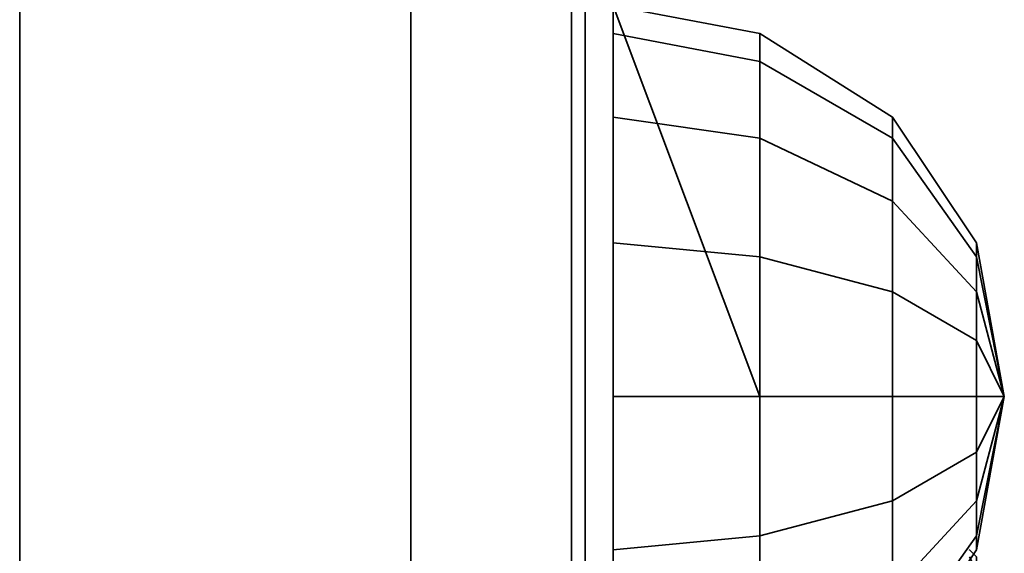
# Model space of a CAD drawing. Units: millimetres. Extents: x -2372 to 12553, y -1734 to 7853.
# Drawn here: x 975 to 1100, y 3217 to 3285 of the extents above; entities that cross this region are included whole.
import ezdxf

# ---------------------------------------------------------------- set-up
doc = ezdxf.new("R2010")
doc.units = ezdxf.units.MM
doc.layers.add('Playground_2D', color=7, linetype='Continuous')

msp = doc.modelspace()

# ---------------------------------------------------------------- linework, layer by layer
at = {"layer": 'Playground_2D', "lineweight": 35}
for points, knots in [([(1050.32, 1969.64), (1050.32, 1969.64), (1050.32, 4021.05), (1050.32, 4021.05), (1050.32, 4021.05), (1050.32, 3974.95), (1050.32, 3974.95)], [0, 0, 0, 0, 0.5, 0.5, 0.5, 1, 1, 1, 1]), ([(1024.61, 3046.76), (1024.61, 3046.76), (1024.61, 3944.81), (1024.61, 3944.81), (1024.61, 3944.81), (974.96, 3944.81), (974.96, 3944.81)], [0, 0, 0, 0, 0.5, 0.5, 0.5, 1, 1, 1, 1]), ([(1024.61, 3046.76), (1024.61, 3046.76), (974.96, 3046.76), (974.96, 3046.76), (974.96, 3046.76), (974.96, 3944.81), (974.96, 3944.81)], [0, 0, 0, 0, 0.5, 0.5, 0.5, 1, 1, 1, 1]), ([(1024.61, 3944.81), (1024.61, 3944.81), (1024.61, 3046.76), (1024.61, 3046.76), (1024.61, 3046.76), (974.96, 3046.76), (974.96, 3046.76)], [0, 0, 0, 0, 0.5, 0.5, 0.5, 1, 1, 1, 1]), ([(1046.77, 3051.2), (1046.77, 3051.2), (1046.77, 3940.38), (1046.77, 3940.38), (1046.77, 3940.38), (1045, 3940.38), (1045, 3940.38)], [0, 0, 0, 0, 0.5, 0.5, 0.5, 1, 1, 1, 1]), ([(1046.77, 3940.38), (1046.77, 3940.38), (1046.77, 3051.2), (1046.77, 3051.2), (1046.77, 3051.2), (1046.77, 3940.38), (1046.77, 3940.38)], [0, 0, 0, 0, 0.5, 0.5, 0.5, 1, 1, 1, 1]), ([(1068.93, 3283.46), (1068.93, 3283.46), (1050.32, 3287.01), (1050.32, 3287.01), (1050.32, 3287.01), (1068.93, 3283.46), (1068.93, 3283.46)], [0, 0, 0, 0, 0.5, 0.5, 0.5, 1, 1, 1, 1]), ([(1050.32, 3287.01), (1050.32, 3287.01), (1050.32, 3283.46), (1050.32, 3283.46), (1050.32, 3283.46), (1068.93, 3279.92), (1068.93, 3279.92), (1068.93, 3279.92), (1068.93, 3283.46), (1068.93, 3283.46)], [0, 0, 0, 0, 0.333333, 0.333333, 0.333333, 0.666667, 0.666667, 0.666667, 1, 1, 1, 1]), ([(1050.32, 3287.01), (1050.32, 3287.01), (1050.32, 3283.46), (1050.32, 3283.46), (1050.32, 3283.46), (1050.32, 3287.01), (1050.32, 3287.01)], [0, 0, 0, 0, 0.5, 0.5, 0.5, 1, 1, 1, 1]), ([(1050.32, 3250.66), (1050.32, 3250.66), (1050.32, 3237.36), (1050.32, 3237.36), (1050.32, 3237.36), (1050.32, 3287.01), (1050.32, 3287.01)], [0, 0, 0, 0, 0.5, 0.5, 0.5, 1, 1, 1, 1]), ([(1050.32, 3277.26), (1050.32, 3277.26), (1050.32, 3237.36), (1050.32, 3237.36), (1050.32, 3237.36), (1050.32, 3283.46), (1050.32, 3283.46), (1050.32, 3283.46), (1050.32, 3287.01), (1050.32, 3287.01), (1050.32, 3287.01), (1050.32, 3237.36), (1050.32, 3237.36), (1050.32, 3237.36), (1050.32, 3272.83), (1050.32, 3272.83), (1050.32, 3272.83), (1050.32, 3283.46), (1050.32, 3283.46), (1050.32, 3283.46), (1050.32, 3237.36), (1050.32, 3237.36), (1050.32, 3237.36), (1050.32, 3256.87), (1050.32, 3256.87), (1050.32, 3256.87), (1050.32, 3272.83), (1050.32, 3272.83), (1050.32, 3272.83), (1050.32, 3237.36), (1050.32, 3237.36), (1050.32, 3237.36), (1050.32, 3256.87), (1050.32, 3256.87), (1050.32, 3256.87), (1050.32, 3237.36), (1050.32, 3237.36), (1050.32, 3237.36), (1050.32, 3217.86), (1050.32, 3217.86), (1050.32, 3217.86), (1050.32, 3237.36), (1050.32, 3237.36)], [0, 0, 0, 0, 0.071429, 0.071429, 0.071429, 0.142857, 0.142857, 0.142857, 0.214286, 0.214286, 0.214286, 0.285714, 0.285714, 0.285714, 0.357143, 0.357143, 0.357143, 0.428571, 0.428571, 0.428571, 0.5, 0.5, 0.5, 0.571429, 0.571429, 0.571429, 0.642857, 0.642857, 0.642857, 0.714286, 0.714286, 0.714286, 0.785714, 0.785714, 0.785714, 0.857143, 0.857143, 0.857143, 0.928571, 0.928571, 0.928571, 1, 1, 1, 1]), ([(1050.32, 3287.01), (1050.32, 3287.01), (1050.32, 3237.36), (1050.32, 3237.36), (1050.32, 3237.36), (1050.32, 3287.01), (1050.32, 3287.01), (1050.32, 3287.01), (1050.32, 3283.46), (1050.32, 3283.46), (1050.32, 3283.46), (1050.32, 3237.36), (1050.32, 3237.36), (1050.32, 3237.36), (1050.32, 3283.46), (1050.32, 3283.46), (1050.32, 3283.46), (1050.32, 3272.83), (1050.32, 3272.83), (1050.32, 3272.83), (1050.32, 3237.36), (1050.32, 3237.36), (1050.32, 3237.36), (1050.32, 3272.83), (1050.32, 3272.83), (1050.32, 3272.83), (1050.32, 3256.87), (1050.32, 3256.87), (1050.32, 3256.87), (1050.32, 3237.36), (1050.32, 3237.36), (1050.32, 3237.36), (1050.32, 3256.87), (1050.32, 3256.87), (1050.32, 3256.87), (1050.32, 3237.36), (1050.32, 3237.36), (1050.32, 3237.36), (1068.93, 3237.36), (1068.93, 3237.36), (1068.93, 3237.36), (1050.32, 3287.01), (1050.32, 3287.01)], [0, 0, 0, 0, 0.076923, 0.076923, 0.076923, 0.153846, 0.153846, 0.153846, 0.230769, 0.230769, 0.230769, 0.307692, 0.307692, 0.307692, 0.384615, 0.384615, 0.384615, 0.461538, 0.461538, 0.461538, 0.538462, 0.538462, 0.538462, 0.615385, 0.615385, 0.615385, 0.692308, 0.692308, 0.692308, 0.769231, 0.769231, 0.769231, 0.846154, 0.846154, 0.846154, 0.923077, 0.923077, 0.923077, 1, 1, 1, 1.14952, 1.14952, 1.14952, 1.14952]), ([(1068.93, 3283.46), (1068.93, 3283.46), (1050.32, 3287.01), (1050.32, 3287.01), (1050.32, 3287.01), (1050.32, 3283.46), (1050.32, 3283.46)], [0, 0, 0, 0, 0.5, 0.5, 0.5, 1, 1, 1, 1]), ([(1068.93, 3279.92), (1068.93, 3279.92), (1050.32, 3283.46), (1050.32, 3283.46), (1050.32, 3283.46), (1050.32, 3272.83), (1050.32, 3272.83), (1050.32, 3272.83), (1068.93, 3270.17), (1068.93, 3270.17), (1068.93, 3270.17), (1068.93, 3279.92), (1068.93, 3279.92)], [0, 0, 0, 0, 0.25, 0.25, 0.25, 0.5, 0.5, 0.5, 0.75, 0.75, 0.75, 1, 1, 1, 1]), ([(1050.32, 3283.46), (1050.32, 3283.46), (1050.32, 3272.83), (1050.32, 3272.83), (1050.32, 3272.83), (1050.32, 3283.46), (1050.32, 3283.46)], [0, 0, 0, 0, 0.5, 0.5, 0.5, 1, 1, 1, 1]), ([(1068.93, 3283.46), (1068.93, 3283.46), (1068.93, 3279.92), (1068.93, 3279.92), (1068.93, 3279.92), (1050.32, 3283.46), (1050.32, 3283.46), (1050.32, 3283.46), (1050.32, 3272.83), (1050.32, 3272.83)], [0, 0, 0, 0, 0.333333, 0.333333, 0.333333, 0.666667, 0.666667, 0.666667, 1, 1, 1, 1]), ([(1085.78, 3272.83), (1085.78, 3272.83), (1068.93, 3283.46), (1068.93, 3283.46), (1068.93, 3283.46), (1085.78, 3272.83), (1085.78, 3272.83)], [0, 0, 0, 0, 0.5, 0.5, 0.5, 1, 1, 1, 1]), ([(1068.93, 3283.46), (1068.93, 3283.46), (1068.93, 3279.92), (1068.93, 3279.92), (1068.93, 3279.92), (1085.78, 3270.17), (1085.78, 3270.17), (1085.78, 3270.17), (1085.78, 3272.83), (1085.78, 3272.83)], [0, 0, 0, 0, 0.333333, 0.333333, 0.333333, 0.666667, 0.666667, 0.666667, 1, 1, 1, 1]), ([(1068.93, 3283.46), (1068.93, 3283.46), (1085.78, 3272.83), (1085.78, 3272.83), (1085.78, 3272.83), (1085.78, 3270.17), (1085.78, 3270.17), (1085.78, 3270.17), (1068.93, 3279.92), (1068.93, 3279.92)], [0, 0, 0, 0, 0.333333, 0.333333, 0.333333, 0.666667, 0.666667, 0.666667, 1, 1, 1, 1]), ([(1068.93, 3279.92), (1068.93, 3279.92), (1068.93, 3270.17), (1068.93, 3270.17), (1068.93, 3270.17), (1050.32, 3272.83), (1050.32, 3272.83), (1050.32, 3272.83), (1050.32, 3256.87), (1050.32, 3256.87)], [0, 0, 0, 0, 0.333333, 0.333333, 0.333333, 0.666667, 0.666667, 0.666667, 1, 1, 1, 1]), ([(1085.78, 3270.17), (1085.78, 3270.17), (1068.93, 3279.92), (1068.93, 3279.92), (1068.93, 3279.92), (1068.93, 3270.17), (1068.93, 3270.17), (1068.93, 3270.17), (1085.78, 3262.19), (1085.78, 3262.19), (1085.78, 3262.19), (1085.78, 3270.17), (1085.78, 3270.17)], [0, 0, 0, 0, 0.25, 0.25, 0.25, 0.5, 0.5, 0.5, 0.75, 0.75, 0.75, 1, 1, 1, 1]), ([(1050.32, 3241.8), (1050.32, 3241.8), (1050.32, 3237.36), (1050.32, 3237.36), (1050.32, 3237.36), (1050.32, 3277.26), (1050.32, 3277.26)], [0, 0, 0, 0, 0.5, 0.5, 0.5, 1, 1, 1, 1]), ([(1050.32, 3277.26), (1050.32, 3277.26), (1050.32, 3237.36), (1050.32, 3237.36), (1050.32, 3237.36), (1050.32, 3277.26), (1050.32, 3277.26)], [0, 0, 0, 0, 0.5, 0.5, 0.5, 1, 1, 1, 1]), ([(1068.93, 3270.17), (1068.93, 3270.17), (1050.32, 3272.83), (1050.32, 3272.83), (1050.32, 3272.83), (1050.32, 3256.87), (1050.32, 3256.87), (1050.32, 3256.87), (1068.93, 3255.1), (1068.93, 3255.1), (1068.93, 3255.1), (1068.93, 3270.17), (1068.93, 3270.17)], [0, 0, 0, 0, 0.25, 0.25, 0.25, 0.5, 0.5, 0.5, 0.75, 0.75, 0.75, 1, 1, 1, 1]), ([(1050.32, 3272.83), (1050.32, 3272.83), (1050.32, 3256.87), (1050.32, 3256.87), (1050.32, 3256.87), (1050.32, 3255.98), (1050.32, 3255.98)], [0, 0, 0, 0, 0.5, 0.5, 0.5, 1, 1, 1, 1]), ([(1050.32, 3272.83), (1050.32, 3272.83), (1050.32, 3256.87), (1050.32, 3256.87), (1050.32, 3256.87), (1050.32, 3272.83), (1050.32, 3272.83)], [0, 0, 0, 0, 0.5, 0.5, 0.5, 1, 1, 1, 1]), ([(1096.41, 3256.87), (1096.41, 3256.87), (1085.78, 3272.83), (1085.78, 3272.83), (1085.78, 3272.83), (1096.41, 3256.87), (1096.41, 3256.87)], [0, 0, 0, 0, 0.5, 0.5, 0.5, 1, 1, 1, 1]), ([(1085.78, 3272.83), (1085.78, 3272.83), (1085.78, 3270.17), (1085.78, 3270.17), (1085.78, 3270.17), (1096.41, 3255.1), (1096.41, 3255.1), (1096.41, 3255.1), (1096.41, 3256.87), (1096.41, 3256.87)], [0, 0, 0, 0, 0.333333, 0.333333, 0.333333, 0.666667, 0.666667, 0.666667, 1, 1, 1, 1]), ([(1085.78, 3272.83), (1085.78, 3272.83), (1096.41, 3256.87), (1096.41, 3256.87), (1096.41, 3256.87), (1096.41, 3255.1), (1096.41, 3255.1), (1096.41, 3255.1), (1085.78, 3270.17), (1085.78, 3270.17)], [0, 0, 0, 0, 0.333333, 0.333333, 0.333333, 0.666667, 0.666667, 0.666667, 1, 1, 1, 1]), ([(1068.93, 3270.17), (1068.93, 3270.17), (1068.93, 3255.1), (1068.93, 3255.1), (1068.93, 3255.1), (1050.32, 3256.87), (1050.32, 3256.87), (1050.32, 3256.87), (1050.32, 3237.36), (1050.32, 3237.36)], [0, 0, 0, 0, 0.333333, 0.333333, 0.333333, 0.666667, 0.666667, 0.666667, 1, 1, 1, 1]), ([(1085.78, 3262.19), (1085.78, 3262.19), (1068.93, 3270.17), (1068.93, 3270.17), (1068.93, 3270.17), (1068.93, 3255.1), (1068.93, 3255.1), (1068.93, 3255.1), (1085.78, 3250.66), (1085.78, 3250.66), (1085.78, 3250.66), (1085.78, 3262.19), (1085.78, 3262.19)], [0, 0, 0, 0, 0.25, 0.25, 0.25, 0.5, 0.5, 0.5, 0.75, 0.75, 0.75, 1, 1, 1, 1]), ([(1085.78, 3270.17), (1085.78, 3270.17), (1085.78, 3262.19), (1085.78, 3262.19), (1085.78, 3262.19), (1068.93, 3270.17), (1068.93, 3270.17)], [0, 0, 0, 0, 0.5, 0.5, 0.5, 1, 1, 1, 1]), ([(1096.41, 3255.1), (1096.41, 3255.1), (1085.78, 3270.17), (1085.78, 3270.17), (1085.78, 3270.17), (1085.78, 3262.19), (1085.78, 3262.19), (1085.78, 3262.19), (1096.41, 3250.66), (1096.41, 3250.66), (1096.41, 3250.66), (1096.41, 3255.1), (1096.41, 3255.1)], [0, 0, 0, 0, 0.25, 0.25, 0.25, 0.5, 0.5, 0.5, 0.75, 0.75, 0.75, 1, 1, 1, 1]), ([(1085.78, 3262.19), (1085.78, 3262.19), (1085.78, 3250.66), (1085.78, 3250.66), (1085.78, 3250.66), (1068.93, 3255.1), (1068.93, 3255.1)], [0, 0, 0, 0, 0.5, 0.5, 0.5, 1, 1, 1, 1]), ([(1096.41, 3250.66), (1096.41, 3250.66), (1085.78, 3262.19), (1085.78, 3262.19), (1085.78, 3262.19), (1085.78, 3250.66), (1085.78, 3250.66), (1085.78, 3250.66), (1096.41, 3244.46), (1096.41, 3244.46), (1096.41, 3244.46), (1096.41, 3250.66), (1096.41, 3250.66)], [0, 0, 0, 0, 0.25, 0.25, 0.25, 0.5, 0.5, 0.5, 0.75, 0.75, 0.75, 1, 1, 1, 1]), ([(1096.41, 3255.1), (1096.41, 3255.1), (1096.41, 3250.66), (1096.41, 3250.66), (1096.41, 3250.66), (1085.78, 3262.19), (1085.78, 3262.19)], [0, 0, 0, 0, 0.5, 0.5, 0.5, 1, 1, 1, 1]), ([(1068.93, 3255.1), (1068.93, 3255.1), (1050.32, 3256.87), (1050.32, 3256.87), (1050.32, 3256.87), (1050.32, 3237.36), (1050.32, 3237.36), (1050.32, 3237.36), (1068.93, 3237.36), (1068.93, 3237.36), (1068.93, 3237.36), (1068.93, 3255.1), (1068.93, 3255.1)], [0, 0, 0, 0, 0.25, 0.25, 0.25, 0.5, 0.5, 0.5, 0.75, 0.75, 0.75, 1, 1, 1, 1]), ([(1050.32, 3256.87), (1050.32, 3256.87), (1050.32, 3237.36), (1050.32, 3237.36), (1050.32, 3237.36), (1050.32, 3256.87), (1050.32, 3256.87)], [0, 0, 0, 0, 0.5, 0.5, 0.5, 1, 1, 1, 1]), ([(1099.96, 3237.36), (1099.96, 3237.36), (1096.41, 3256.87), (1096.41, 3256.87), (1096.41, 3256.87), (1099.96, 3237.36), (1099.96, 3237.36)], [0, 0, 0, 0, 0.5, 0.5, 0.5, 1, 1, 1, 1]), ([(1096.41, 3256.87), (1096.41, 3256.87), (1096.41, 3255.1), (1096.41, 3255.1), (1096.41, 3255.1), (1099.96, 3237.36), (1099.96, 3237.36), (1099.96, 3237.36), (1096.41, 3255.1), (1096.41, 3255.1), (1096.41, 3255.1), (1096.41, 3250.66), (1096.41, 3250.66), (1096.41, 3250.66), (1099.96, 3237.36), (1099.96, 3237.36), (1099.96, 3237.36), (1096.41, 3250.66), (1096.41, 3250.66), (1096.41, 3250.66), (1096.41, 3244.46), (1096.41, 3244.46), (1096.41, 3244.46), (1099.96, 3237.36), (1099.96, 3237.36), (1099.96, 3237.36), (1096.41, 3244.46), (1096.41, 3244.46), (1096.41, 3244.46), (1096.41, 3237.36), (1096.41, 3237.36), (1096.41, 3237.36), (1099.96, 3237.36), (1099.96, 3237.36)], [0, 0, 0, 0, 0.090909, 0.090909, 0.090909, 0.181818, 0.181818, 0.181818, 0.272727, 0.272727, 0.272727, 0.363636, 0.363636, 0.363636, 0.454545, 0.454545, 0.454545, 0.545455, 0.545455, 0.545455, 0.636364, 0.636364, 0.636364, 0.727273, 0.727273, 0.727273, 0.818182, 0.818182, 0.818182, 0.909091, 0.909091, 0.909091, 1, 1, 1, 1]), ([(1096.41, 3217.86), (1096.41, 3217.86), (1099.96, 3237.36), (1099.96, 3237.36), (1099.96, 3237.36), (1096.41, 3256.87), (1096.41, 3256.87)], [0, 0, 0, 0, 0.5, 0.5, 0.5, 1, 1, 1, 1]), ([(1085.78, 3250.66), (1085.78, 3250.66), (1068.93, 3255.1), (1068.93, 3255.1), (1068.93, 3255.1), (1068.93, 3237.36), (1068.93, 3237.36), (1068.93, 3237.36), (1085.78, 3237.36), (1085.78, 3237.36), (1085.78, 3237.36), (1085.78, 3250.66), (1085.78, 3250.66)], [0, 0, 0, 0, 0.25, 0.25, 0.25, 0.5, 0.5, 0.5, 0.75, 0.75, 0.75, 1, 1, 1, 1]), ([(1068.93, 3255.1), (1068.93, 3255.1), (1068.93, 3237.36), (1068.93, 3237.36), (1068.93, 3237.36), (1085.78, 3237.36), (1085.78, 3237.36), (1085.78, 3237.36), (1085.78, 3224.07), (1085.78, 3224.07), (1085.78, 3224.07), (1068.93, 3219.63), (1068.93, 3219.63)], [0, 0, 0, 0, 0.25, 0.25, 0.25, 0.5, 0.5, 0.5, 0.75, 0.75, 0.75, 1, 1, 1, 1]), ([(1096.41, 3255.1), (1096.41, 3255.1), (1099.96, 3237.36), (1099.96, 3237.36), (1099.96, 3237.36), (1096.41, 3250.66), (1096.41, 3250.66)], [0, 0, 0, 0, 0.5, 0.5, 0.5, 1, 1, 1, 1]), ([(1050.32, 3241.8), (1050.32, 3241.8), (1050.32, 3237.36), (1050.32, 3237.36), (1050.32, 3237.36), (1050.32, 3250.66), (1050.32, 3250.66)], [0, 0, 0, 0, 0.5, 0.5, 0.5, 1, 1, 1, 1]), ([(1050.32, 3250.66), (1050.32, 3250.66), (1050.32, 3237.36), (1050.32, 3237.36), (1050.32, 3237.36), (1050.32, 3250.66), (1050.32, 3250.66)], [0, 0, 0, 0, 0.5, 0.5, 0.5, 1, 1, 1, 1]), ([(1096.41, 3244.46), (1096.41, 3244.46), (1085.78, 3250.66), (1085.78, 3250.66), (1085.78, 3250.66), (1085.78, 3237.36), (1085.78, 3237.36), (1085.78, 3237.36), (1096.41, 3237.36), (1096.41, 3237.36), (1096.41, 3237.36), (1096.41, 3244.46), (1096.41, 3244.46)], [0, 0, 0, 0, 0.25, 0.25, 0.25, 0.5, 0.5, 0.5, 0.75, 0.75, 0.75, 1, 1, 1, 1]), ([(1085.78, 3250.66), (1085.78, 3250.66), (1085.78, 3237.36), (1085.78, 3237.36), (1085.78, 3237.36), (1096.41, 3237.36), (1096.41, 3237.36), (1096.41, 3237.36), (1096.41, 3230.27), (1096.41, 3230.27), (1096.41, 3230.27), (1085.78, 3224.07), (1085.78, 3224.07)], [0, 0, 0, 0, 0.25, 0.25, 0.25, 0.5, 0.5, 0.5, 0.75, 0.75, 0.75, 1, 1, 1, 1]), ([(1096.41, 3250.66), (1096.41, 3250.66), (1096.41, 3244.46), (1096.41, 3244.46), (1096.41, 3244.46), (1085.78, 3250.66), (1085.78, 3250.66)], [0, 0, 0, 0, 0.5, 0.5, 0.5, 1, 1, 1, 1]), ([(1050.32, 3241.8), (1050.32, 3241.8), (1050.32, 3237.36), (1050.32, 3237.36), (1050.32, 3237.36), (1050.32, 3241.8), (1050.32, 3241.8)], [0, 0, 0, 0, 0.5, 0.5, 0.5, 1, 1, 1, 1]), ([(1068.93, 3237.36), (1068.93, 3237.36), (1050.32, 3237.36), (1050.32, 3237.36), (1050.32, 3237.36), (1050.32, 3217.86), (1050.32, 3217.86), (1050.32, 3217.86), (1068.93, 3219.63), (1068.93, 3219.63), (1068.93, 3219.63), (1068.93, 3237.36), (1068.93, 3237.36)], [0, 0, 0, 0, 0.25, 0.25, 0.25, 0.5, 0.5, 0.5, 0.75, 0.75, 0.75, 1, 1, 1, 1]), ([(1050.32, 3237.36), (1050.32, 3237.36), (1050.32, 3217.86), (1050.32, 3217.86), (1050.32, 3217.86), (1050.32, 3237.36), (1050.32, 3237.36)], [0, 0, 0, 0, 0.5, 0.5, 0.5, 1, 1, 1, 1]), ([(1050.32, 3217.86), (1050.32, 3217.86), (1050.32, 3237.36), (1050.32, 3237.36), (1050.32, 3237.36), (1050.32, 3217.86), (1050.32, 3217.86)], [0, 0, 0, 0, 0.5, 0.5, 0.5, 1, 1, 1, 1]), ([(1050.32, 3237.36), (1050.32, 3237.36), (1050.32, 3201.9), (1050.32, 3201.9), (1050.32, 3201.9), (1050.32, 3217.86), (1050.32, 3217.86), (1050.32, 3217.86), (1050.32, 3237.36), (1050.32, 3237.36), (1050.32, 3237.36), (1050.32, 3191.27), (1050.32, 3191.27), (1050.32, 3191.27), (1050.32, 3201.9), (1050.32, 3201.9), (1050.32, 3201.9), (1050.32, 3237.36), (1050.32, 3237.36), (1050.32, 3237.36), (1050.32, 3186.83), (1050.32, 3186.83), (1050.32, 3186.83), (1050.32, 3191.27), (1050.32, 3191.27), (1050.32, 3191.27), (1050.32, 3237.36), (1050.32, 3237.36), (1050.32, 3237.36), (1050.32, 3208.11), (1050.32, 3208.11), (1050.32, 3208.11), (1050.32, 3237.36), (1050.32, 3237.36)], [0, 0, 0, 0, 0.1, 0.1, 0.1, 0.2, 0.2, 0.2, 0.3, 0.3, 0.3, 0.4, 0.4, 0.4, 0.5, 0.5, 0.5, 0.6, 0.6, 0.6, 0.7, 0.7, 0.7, 0.8, 0.8, 0.8, 0.9, 0.9, 0.9, 1, 1, 1, 1.0825, 1.0825, 1.0825, 1.0825]), ([(1050.32, 3186.83), (1050.32, 3186.83), (1050.32, 3237.36), (1050.32, 3237.36), (1050.32, 3237.36), (1050.32, 3224.07), (1050.32, 3224.07)], [0, 0, 0, 0, 0.5, 0.5, 0.5, 1, 1, 1, 1]), ([(1050.32, 3208.11), (1050.32, 3208.11), (1050.32, 3237.36), (1050.32, 3237.36), (1050.32, 3237.36), (1050.32, 3232.93), (1050.32, 3232.93)], [0, 0, 0, 0, 0.5, 0.5, 0.5, 1, 1, 1, 1]), ([(1050.32, 3224.07), (1050.32, 3224.07), (1050.32, 3237.36), (1050.32, 3237.36), (1050.32, 3237.36), (1050.32, 3232.93), (1050.32, 3232.93)], [0, 0, 0, 0, 0.5, 0.5, 0.5, 1, 1, 1, 1]), ([(1050.32, 3237.36), (1050.32, 3237.36), (1050.32, 3217.86), (1050.32, 3217.86), (1050.32, 3217.86), (1050.32, 3237.36), (1050.32, 3237.36), (1050.32, 3237.36), (1050.32, 3217.86), (1050.32, 3217.86), (1050.32, 3217.86), (1050.32, 3201.9), (1050.32, 3201.9), (1050.32, 3201.9), (1050.32, 3237.36), (1050.32, 3237.36), (1050.32, 3237.36), (1050.32, 3201.9), (1050.32, 3201.9), (1050.32, 3201.9), (1050.32, 3191.27), (1050.32, 3191.27), (1050.32, 3191.27), (1050.32, 3237.36), (1050.32, 3237.36), (1050.32, 3237.36), (1050.32, 3191.27), (1050.32, 3191.27), (1050.32, 3191.27), (1050.32, 3186.83), (1050.32, 3186.83), (1050.32, 3186.83), (1050.32, 3237.36), (1050.32, 3237.36), (1050.32, 3237.36), (1050.32, 3186.83), (1050.32, 3186.83), (1050.32, 3186.83), (1050.32, 3237.36), (1050.32, 3237.36)], [0, 0, 0, 0, 0.083333, 0.083333, 0.083333, 0.166667, 0.166667, 0.166667, 0.25, 0.25, 0.25, 0.333333, 0.333333, 0.333333, 0.416667, 0.416667, 0.416667, 0.5, 0.5, 0.5, 0.583333, 0.583333, 0.583333, 0.666667, 0.666667, 0.666667, 0.75, 0.75, 0.75, 0.833333, 0.833333, 0.833333, 0.916667, 0.916667, 0.916667, 1, 1, 1, 1.1425, 1.1425, 1.1425, 1.1425]), ([(1050.32, 3208.11), (1050.32, 3208.11), (1050.32, 3237.36), (1050.32, 3237.36), (1050.32, 3237.36), (1050.32, 3208.11), (1050.32, 3208.11)], [0, 0, 0, 0, 0.5, 0.5, 0.5, 1, 1, 1, 1]), ([(1050.32, 3224.07), (1050.32, 3224.07), (1050.32, 3237.36), (1050.32, 3237.36), (1050.32, 3237.36), (1050.32, 3224.07), (1050.32, 3224.07)], [0, 0, 0, 0, 0.5, 0.5, 0.5, 1, 1, 1, 1]), ([(1050.32, 3232.93), (1050.32, 3232.93), (1050.32, 3237.36), (1050.32, 3237.36), (1050.32, 3237.36), (1050.32, 3232.93), (1050.32, 3232.93)], [0, 0, 0, 0, 0.5, 0.5, 0.5, 1, 1, 1, 1]), ([(1068.93, 3237.36), (1068.93, 3237.36), (1068.93, 3219.63), (1068.93, 3219.63), (1068.93, 3219.63), (1050.32, 3217.86), (1050.32, 3217.86), (1050.32, 3217.86), (1050.32, 3201.9), (1050.32, 3201.9)], [0, 0, 0, 0, 0.333333, 0.333333, 0.333333, 0.666667, 0.666667, 0.666667, 1, 1, 1, 1]), ([(1085.78, 3237.36), (1085.78, 3237.36), (1068.93, 3237.36), (1068.93, 3237.36), (1068.93, 3237.36), (1068.93, 3219.63), (1068.93, 3219.63), (1068.93, 3219.63), (1085.78, 3224.07), (1085.78, 3224.07), (1085.78, 3224.07), (1085.78, 3237.36), (1085.78, 3237.36)], [0, 0, 0, 0, 0.25, 0.25, 0.25, 0.5, 0.5, 0.5, 0.75, 0.75, 0.75, 1, 1, 1, 1]), ([(1096.41, 3237.36), (1096.41, 3237.36), (1085.78, 3237.36), (1085.78, 3237.36), (1085.78, 3237.36), (1085.78, 3224.07), (1085.78, 3224.07), (1085.78, 3224.07), (1096.41, 3230.27), (1096.41, 3230.27), (1096.41, 3230.27), (1096.41, 3237.36), (1096.41, 3237.36)], [0, 0, 0, 0, 0.25, 0.25, 0.25, 0.5, 0.5, 0.5, 0.75, 0.75, 0.75, 1, 1, 1, 1]), ([(1099.96, 3237.36), (1099.96, 3237.36), (1096.41, 3237.36), (1096.41, 3237.36), (1096.41, 3237.36), (1096.41, 3230.27), (1096.41, 3230.27), (1096.41, 3230.27), (1099.96, 3237.36), (1099.96, 3237.36), (1099.96, 3237.36), (1096.41, 3230.27), (1096.41, 3230.27), (1096.41, 3230.27), (1096.41, 3224.07), (1096.41, 3224.07), (1096.41, 3224.07), (1099.96, 3237.36), (1099.96, 3237.36), (1099.96, 3237.36), (1096.41, 3224.07), (1096.41, 3224.07), (1096.41, 3224.07), (1096.41, 3219.63), (1096.41, 3219.63), (1096.41, 3219.63), (1099.96, 3237.36), (1099.96, 3237.36), (1099.96, 3237.36), (1096.41, 3219.63), (1096.41, 3219.63), (1096.41, 3219.63), (1096.41, 3217.86), (1096.41, 3217.86), (1096.41, 3217.86), (1099.96, 3237.36), (1099.96, 3237.36), (1099.96, 3237.36), (1096.41, 3217.86), (1096.41, 3217.86), (1096.41, 3217.86), (1099.96, 3237.36), (1099.96, 3237.36)], [0, 0, 0, 0, 0.076923, 0.076923, 0.076923, 0.153846, 0.153846, 0.153846, 0.230769, 0.230769, 0.230769, 0.307692, 0.307692, 0.307692, 0.384615, 0.384615, 0.384615, 0.461538, 0.461538, 0.461538, 0.538462, 0.538462, 0.538462, 0.615385, 0.615385, 0.615385, 0.692308, 0.692308, 0.692308, 0.769231, 0.769231, 0.769231, 0.846154, 0.846154, 0.846154, 0.923077, 0.923077, 0.923077, 1, 1, 1, 1.055902, 1.055902, 1.055902, 1.055902]), ([(1096.41, 3230.27), (1096.41, 3230.27), (1099.96, 3237.36), (1099.96, 3237.36), (1099.96, 3237.36), (1096.41, 3237.36), (1096.41, 3237.36)], [0, 0, 0, 0, 0.5, 0.5, 0.5, 1, 1, 1, 1]), ([(1096.41, 3224.07), (1096.41, 3224.07), (1099.96, 3237.36), (1099.96, 3237.36), (1099.96, 3237.36), (1096.41, 3219.63), (1096.41, 3219.63)], [0, 0, 0, 0, 0.5, 0.5, 0.5, 1, 1, 1, 1]), ([(1096.41, 3230.27), (1096.41, 3230.27), (1085.78, 3224.07), (1085.78, 3224.07), (1085.78, 3224.07), (1085.78, 3212.54), (1085.78, 3212.54), (1085.78, 3212.54), (1096.41, 3224.07), (1096.41, 3224.07), (1096.41, 3224.07), (1096.41, 3230.27), (1096.41, 3230.27)], [0, 0, 0, 0, 0.25, 0.25, 0.25, 0.5, 0.5, 0.5, 0.75, 0.75, 0.75, 1, 1, 1, 1]), ([(1096.41, 3230.27), (1096.41, 3230.27), (1096.41, 3224.07), (1096.41, 3224.07), (1096.41, 3224.07), (1085.78, 3212.54), (1085.78, 3212.54)], [0, 0, 0, 0, 0.5, 0.5, 0.5, 1, 1, 1, 1]), ([(1085.78, 3224.07), (1085.78, 3224.07), (1068.93, 3219.63), (1068.93, 3219.63), (1068.93, 3219.63), (1068.93, 3204.56), (1068.93, 3204.56), (1068.93, 3204.56), (1085.78, 3212.54), (1085.78, 3212.54), (1085.78, 3212.54), (1085.78, 3224.07), (1085.78, 3224.07)], [0, 0, 0, 0, 0.25, 0.25, 0.25, 0.5, 0.5, 0.5, 0.75, 0.75, 0.75, 1, 1, 1, 1]), ([(1085.78, 3224.07), (1085.78, 3224.07), (1085.78, 3212.54), (1085.78, 3212.54), (1085.78, 3212.54), (1068.93, 3204.56), (1068.93, 3204.56)], [0, 0, 0, 0, 0.5, 0.5, 0.5, 1, 1, 1, 1]), ([(1096.41, 3224.07), (1096.41, 3224.07), (1085.78, 3212.54), (1085.78, 3212.54), (1085.78, 3212.54), (1085.78, 3204.56), (1085.78, 3204.56), (1085.78, 3204.56), (1096.41, 3219.63), (1096.41, 3219.63), (1096.41, 3219.63), (1096.41, 3224.07), (1096.41, 3224.07)], [0, 0, 0, 0, 0.25, 0.25, 0.25, 0.5, 0.5, 0.5, 0.75, 0.75, 0.75, 1, 1, 1, 1]), ([(1096.41, 3224.07), (1096.41, 3224.07), (1096.41, 3219.63), (1096.41, 3219.63), (1096.41, 3219.63), (1085.78, 3204.56), (1085.78, 3204.56)], [0, 0, 0, 0, 0.5, 0.5, 0.5, 1, 1, 1, 1]), ([(1068.93, 3219.63), (1068.93, 3219.63), (1050.32, 3217.86), (1050.32, 3217.86), (1050.32, 3217.86), (1050.32, 3201.9), (1050.32, 3201.9), (1050.32, 3201.9), (1068.93, 3204.56), (1068.93, 3204.56), (1068.93, 3204.56), (1068.93, 3219.63), (1068.93, 3219.63)], [0, 0, 0, 0, 0.25, 0.25, 0.25, 0.5, 0.5, 0.5, 0.75, 0.75, 0.75, 1, 1, 1, 1]), ([(1068.93, 3219.63), (1068.93, 3219.63), (1068.93, 3204.56), (1068.93, 3204.56), (1068.93, 3204.56), (1050.32, 3201.9), (1050.32, 3201.9), (1050.32, 3201.9), (1050.32, 3191.27), (1050.32, 3191.27)], [0, 0, 0, 0, 0.333333, 0.333333, 0.333333, 0.666667, 0.666667, 0.666667, 1, 1, 1, 1]), ([(1096.41, 3219.63), (1096.41, 3219.63), (1085.78, 3204.56), (1085.78, 3204.56), (1085.78, 3204.56), (1085.78, 3201.9), (1085.78, 3201.9), (1085.78, 3201.9), (1096.41, 3217.86), (1096.41, 3217.86), (1096.41, 3217.86), (1096.41, 3219.63), (1096.41, 3219.63)], [0, 0, 0, 0, 0.25, 0.25, 0.25, 0.5, 0.5, 0.5, 0.75, 0.75, 0.75, 1, 1, 1, 1]), ([(1096.41, 3219.63), (1096.41, 3219.63), (1096.41, 3217.86), (1096.41, 3217.86), (1096.41, 3217.86), (1085.78, 3201.9), (1085.78, 3201.9)], [0, 0, 0, 0, 0.5, 0.5, 0.5, 1, 1, 1, 1]), ([(1050.32, 3217.86), (1050.32, 3217.86), (1050.32, 3201.9), (1050.32, 3201.9), (1050.32, 3201.9), (1050.32, 3217.86), (1050.32, 3217.86)], [0, 0, 0, 0, 0.5, 0.5, 0.5, 1, 1, 1, 1]), ([(1096.41, 3216.97), (1096.41, 3216.97), (1095.53, 3217.86), (1095.53, 3217.86), (1095.53, 3217.86), (1096.41, 3216.97), (1096.41, 3216.97)], [0, 0, 0, 0, 0.5, 0.5, 0.5, 1, 1, 1, 1]), ([(1095.53, 3217.86), (1095.53, 3217.86), (1096.41, 3216.97), (1096.41, 3216.97), (1096.41, 3216.97), (1096.41, 3215.2), (1096.41, 3215.2), (1096.41, 3215.2), (1095.53, 3216.97), (1095.53, 3216.97)], [0, 0, 0, 0, 0.333333, 0.333333, 0.333333, 0.666667, 0.666667, 0.666667, 1, 1, 1, 1])]:
    msp.add_open_spline(points, degree=3, knots=knots, dxfattribs=at)
for points in [[(1045, 3040.56), (1045, 3040.56), (1045, 3951.01), (1045, 3951.01)], [(974.96, 3944.81), (974.96, 3944.81), (974.96, 3046.76), (974.96, 3046.76)], [(1096.41, 3237.36), (1096.41, 3237.36), (1096.41, 3244.46), (1096.41, 3244.46)], [(1096.41, 3244.46), (1096.41, 3244.46), (1099.96, 3237.36), (1099.96, 3237.36)], [(1050.32, 3237.36), (1050.32, 3237.36), (1050.32, 3217.86), (1050.32, 3217.86)], [(1085.78, 3201.9), (1085.78, 3201.9), (1096.41, 3217.86), (1096.41, 3217.86)]]:
    msp.add_open_spline(points, degree=3, dxfattribs=at)

doc.saveas('drawing.dxf')
